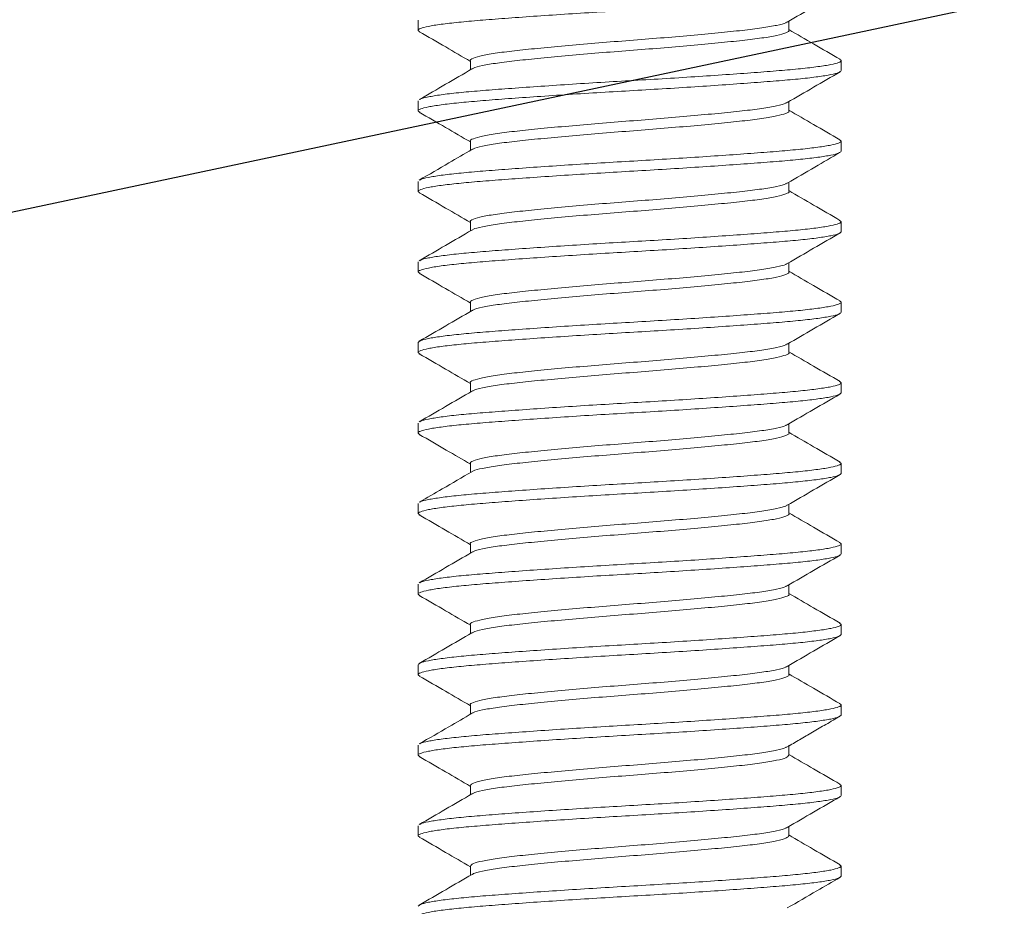
# Model space of a CAD drawing. Units: inches. Extents: x 0 to 1011, y -294 to 130.
# Drawn here: x 67 to 67, y -153 to -152 of the extents above; entities that cross this region are included whole.
import ezdxf

# ---------------------------------------------------------------- set-up
doc = ezdxf.new("R2010")
doc.units = ezdxf.units.IN
doc.header["$LTSCALE"] = 0.5
doc.header["$MEASUREMENT"] = 0
doc.layers.add('Screen', color=7, linetype='Continuous')

# ---------------------------------------------------------------- blocks, each defined once
blk = doc.blocks.new('A$C3B501653')
at = {"color": 7, "linetype": 'Continuous', "lineweight": 15}
for p, q in [((-0.082, -0.21641), (-0.082, -0.22031)), ((0.0617, -0.22031), (0.0617, -0.21673)), ((-0.0617, -0.23203), (-0.0617, -0.23561)), ((0.082, -0.23594), (0.082, -0.23203)), ((-0.082, -0.24766), (-0.082, -0.25156)), ((0.0617, -0.25156), (0.0617, -0.24798)), ((-0.0617, -0.26328), (-0.0617, -0.26686)), ((0.082, -0.26719), (0.082, -0.26328)), ((-0.082, -0.27891), (-0.082, -0.28281)), ((0.0617, -0.28281), (0.0617, -0.27923)), ((-0.0617, -0.29453), (-0.0617, -0.29811)), ((0.082, -0.29844), (0.082, -0.29453)), ((-0.082, -0.31016), (-0.082, -0.31406)), ((0.0617, -0.31406), (0.0617, -0.31048)), ((-0.0617, -0.32578), (-0.0617, -0.32936)), ((0.082, -0.32969), (0.082, -0.32578)), ((-0.082, -0.34141), (-0.082, -0.34531)), ((0.0617, -0.34531), (0.0617, -0.34173)), ((-0.0617, -0.35703), (-0.0617, -0.36061)), ((0.082, -0.36094), (0.082, -0.35703)), ((-0.082, -0.37266), (-0.082, -0.37656)), ((0.0617, -0.37656), (0.0617, -0.37298)), ((-0.0617, -0.38828), (-0.0617, -0.39186)), ((0.082, -0.39219), (0.082, -0.38828)), ((-0.082, -0.40391), (-0.082, -0.40781)), ((0.0617, -0.40781), (0.0617, -0.40423)), ((-0.0617, -0.41953), (-0.0617, -0.42311)), ((0.082, -0.42344), (0.082, -0.41953)), ((-0.082, -0.43516), (-0.082, -0.43906)), ((0.0617, -0.43906), (0.0617, -0.43548)), ((-0.0617, -0.45078), (-0.0617, -0.45436)), ((0.082, -0.45469), (0.082, -0.45078)), ((-0.082, -0.46641), (-0.082, -0.47031)), ((0.0617, -0.47031), (0.0617, -0.46673)), ((-0.0617, -0.48203), (-0.0617, -0.48561)), ((0.082, -0.48594), (0.082, -0.48203)), ((-0.082, -0.49766), (-0.082, -0.50156)), ((0.0617, -0.50156), (0.0617, -0.49766)), ((-0.0617, -0.51328), (-0.0617, -0.51686)), ((0.082, -0.51719), (0.082, -0.51328)), ((-0.082, -0.52891), (-0.082, -0.53281)), ((0.0617, -0.53281), (0.0617, -0.52923)), ((-0.0617, -0.54453), (-0.0617, -0.54811)), ((0.082, -0.54844), (0.082, -0.54453))]:
    blk.add_line(p, q, dxfattribs=at)
for points, knots in [([(-0.08133, -0.22083), (-0.08163, -0.22065), (-0.08237, -0.22023), (-0.08129, -0.21956), (-0.07834, -0.21876), (-0.07334, -0.21795), (-0.06656, -0.21716), (-0.05822, -0.21641), (-0.04846, -0.21566), (-0.03743, -0.21486), (-0.02539, -0.21405), (-0.0128, -0.21325), (0, -0.2125), (0.0128, -0.21175), (0.02539, -0.21095), (0.03743, -0.21014), (0.04846, -0.20934), (0.05822, -0.20859), (0.06656, -0.20784), (0.07335, -0.20705), (0.07831, -0.20624), (0.08142, -0.20544), (0.08181, -0.20494), (0.082, -0.20469)], [0, 0, 0, 0, 0.0326074, 0.0803728, 0.1290422, 0.1780207, 0.2266901, 0.2744555, 0.322221, 0.3708904, 0.4198688, 0.4685382, 0.5163037, 0.5640691, 0.6127385, 0.661717, 0.7103864, 0.7581518, 0.8059173, 0.8545867, 0.9035651, 0.9522346, 1, 1, 1, 1]), ([(0.06113, -0.21707), (0.06453, -0.21508), (0.07134, -0.21112), (0.07816, -0.20716), (0.08157, -0.20518)], [0, 0, 0, 0, 0.4996353, 1, 1, 1, 1]), ([(-0.0617, -0.23203), (-0.0617, -0.23203), (-0.06209, -0.23171), (-0.06073, -0.23109), (-0.05743, -0.23008), (-0.0516, -0.22907), (-0.04391, -0.22812), (-0.03453, -0.22718), (-0.02377, -0.22617), (-0.01208, -0.22516), (0, -0.22422), (0.01208, -0.22327), (0.02377, -0.22227), (0.03454, -0.22126), (0.0439, -0.22031), (0.05164, -0.21937), (0.05727, -0.21836), (0.06039, -0.21758), (0.06079, -0.21716), (0.06089, -0.21707)], [0, 0, 0, 0, 0.000044, 0.064733, 0.130706, 0.196678, 0.261367, 0.326056, 0.392029, 0.458001, 0.52269, 0.587379, 0.653352, 0.719324, 0.784013, 0.848702, 0.914675, 0.980648, 1, 1, 1, 1]), ([(-0.08154, -0.22082), (-0.07813, -0.2228), (-0.07152, -0.22664), (-0.06491, -0.23049), (-0.0617, -0.23236)], [0, 0, 0, 0, 0.515249, 1, 1, 1, 1]), ([(-0.0609, -0.23528), (-0.0608, -0.23518), (-0.06039, -0.23477), (-0.05727, -0.23398), (-0.05164, -0.23298), (-0.0439, -0.23203), (-0.03454, -0.23109), (-0.02377, -0.23008), (-0.01208, -0.22907), (0, -0.22812), (0.01208, -0.22718), (0.02377, -0.22617), (0.03453, -0.22516), (0.04391, -0.22422), (0.0516, -0.22327), (0.05743, -0.22227), (0.06073, -0.22125), (0.06209, -0.22063), (0.0617, -0.22031), (0.0617, -0.22031)], [0, 0, 0, 0, 0.019924, 0.085861, 0.151798, 0.216452, 0.281105, 0.347042, 0.412979, 0.477633, 0.542286, 0.608223, 0.67416, 0.738813, 0.803467, 0.869404, 0.935341, 0.999994, 1, 1, 1, 1]), ([(0.08158, -0.23154), (0.07816, -0.22956), (0.07154, -0.22571), (0.06491, -0.22186), (0.0617, -0.21999)], [0, 0, 0, 0, 0.5149959, 1, 1, 1, 1]), ([(-0.08136, -0.24717), (-0.08127, -0.24708), (-0.08092, -0.24674), (-0.07824, -0.24611), (-0.07337, -0.2453), (-0.06656, -0.2445), (-0.05822, -0.24375), (-0.04846, -0.243), (-0.03743, -0.2422), (-0.02539, -0.24139), (-0.0128, -0.24059), (0, -0.23984), (0.0128, -0.23909), (0.02539, -0.2383), (0.03743, -0.23749), (0.04846, -0.23669), (0.05822, -0.23594), (0.06656, -0.23519), (0.07334, -0.23439), (0.07834, -0.23358), (0.08129, -0.23278), (0.08237, -0.23212), (0.08164, -0.2317), (0.08135, -0.23154)], [0, 0, 0, 0, 0.017271, 0.067562, 0.118172, 0.168463, 0.217819, 0.267176, 0.317467, 0.368077, 0.418368, 0.467724, 0.517081, 0.567372, 0.617982, 0.668273, 0.717629, 0.766986, 0.817277, 0.867887, 0.918178, 0.967535, 1, 1, 1, 1]), ([(-0.08135, -0.25206), (-0.08164, -0.25189), (-0.08237, -0.25148), (-0.08129, -0.25081), (-0.07834, -0.25001), (-0.07334, -0.2492), (-0.06656, -0.24841), (-0.05822, -0.24766), (-0.04846, -0.24691), (-0.03743, -0.24611), (-0.02539, -0.2453), (-0.0128, -0.2445), (0, -0.24375), (0.0128, -0.243), (0.02539, -0.2422), (0.03743, -0.24139), (0.04846, -0.24059), (0.05822, -0.23984), (0.06656, -0.23909), (0.07335, -0.2383), (0.07831, -0.23749), (0.08142, -0.23669), (0.08181, -0.23619), (0.082, -0.23594)], [0, 0, 0, 0, 0.031729, 0.079538, 0.128251, 0.177274, 0.225988, 0.273797, 0.321605, 0.370319, 0.419342, 0.468056, 0.515864, 0.563673, 0.612387, 0.66141, 0.710123, 0.757932, 0.805741, 0.854455, 0.903478, 0.952191, 1, 1, 1, 1]), ([(-0.06114, -0.23529), (-0.06455, -0.23727), (-0.07136, -0.24124), (-0.07818, -0.24519), (-0.08159, -0.24717)], [0, 0, 0, 0, 0.499632, 1, 1, 1, 1]), ([(0.06114, -0.24831), (0.06454, -0.24633), (0.07136, -0.24236), (0.07817, -0.2384), (0.08158, -0.23642)], [0, 0, 0, 0, 0.499629, 1, 1, 1, 1]), ([(-0.0617, -0.26328), (-0.0617, -0.26328), (-0.06209, -0.26297), (-0.06073, -0.26234), (-0.05743, -0.26133), (-0.0516, -0.26032), (-0.04391, -0.25938), (-0.03453, -0.25843), (-0.02377, -0.25742), (-0.01208, -0.25641), (0, -0.25547), (0.01208, -0.25452), (0.02377, -0.25352), (0.03454, -0.25251), (0.0439, -0.25156), (0.05164, -0.25062), (0.05727, -0.24961), (0.06039, -0.24883), (0.0608, -0.24841), (0.0609, -0.24831)], [0, 0, 0, 0, 0.000116, 0.064769, 0.130705, 0.196641, 0.261294, 0.325946, 0.391882, 0.457818, 0.522471, 0.587124, 0.65306, 0.718996, 0.783649, 0.848301, 0.914237, 0.980174, 1, 1, 1, 1]), ([(-0.06089, -0.26653), (-0.0608, -0.26643), (-0.06039, -0.26602), (-0.05727, -0.26523), (-0.05164, -0.26423), (-0.0439, -0.26328), (-0.03454, -0.26234), (-0.02377, -0.26133), (-0.01208, -0.26032), (0, -0.25938), (0.01208, -0.25843), (0.02377, -0.25742), (0.03453, -0.25641), (0.04391, -0.25547), (0.0516, -0.25452), (0.05743, -0.25352), (0.06073, -0.25251), (0.06209, -0.25188), (0.0617, -0.25156), (0.0617, -0.25156)], [0, 0, 0, 0, 0.01961, 0.085562, 0.151514, 0.216182, 0.280851, 0.346803, 0.412755, 0.477423, 0.542091, 0.608043, 0.673995, 0.738664, 0.803332, 0.869284, 0.935236, 0.999904, 1, 1, 1, 1]), ([(0.08154, -0.26277), (0.07813, -0.26079), (0.07152, -0.25695), (0.06491, -0.2531), (0.0617, -0.25124)], [0, 0, 0, 0, 0.515077, 1, 1, 1, 1]), ([(-0.08157, -0.25206), (-0.07816, -0.25404), (-0.07153, -0.25788), (-0.06491, -0.26174), (-0.0617, -0.26361)], [0, 0, 0, 0, 0.515114, 1, 1, 1, 1]), ([(-0.08135, -0.27841), (-0.08126, -0.27833), (-0.08092, -0.27799), (-0.07824, -0.27736), (-0.07337, -0.27655), (-0.06656, -0.27575), (-0.05822, -0.275), (-0.04846, -0.27425), (-0.03743, -0.27345), (-0.02539, -0.27264), (-0.0128, -0.27184), (0, -0.27109), (0.0128, -0.27034), (0.02539, -0.26955), (0.03743, -0.26874), (0.04846, -0.26794), (0.05822, -0.26719), (0.06656, -0.26644), (0.07334, -0.26564), (0.07834, -0.26483), (0.08129, -0.26403), (0.08237, -0.26336), (0.08163, -0.26294), (0.08133, -0.26277)], [0, 0, 0, 0, 0.016886, 0.067134, 0.117701, 0.167949, 0.217264, 0.266578, 0.316826, 0.367393, 0.417641, 0.466956, 0.516271, 0.566518, 0.617085, 0.667333, 0.716648, 0.765963, 0.816211, 0.866778, 0.917025, 0.96634, 1, 1, 1, 1]), ([(-0.08135, -0.28331), (-0.08164, -0.28315), (-0.08237, -0.28273), (-0.08129, -0.28206), (-0.07834, -0.28126), (-0.07334, -0.28045), (-0.06656, -0.27966), (-0.05822, -0.27891), (-0.04846, -0.27816), (-0.03743, -0.27736), (-0.02539, -0.27655), (-0.0128, -0.27575), (0, -0.275), (0.0128, -0.27425), (0.02539, -0.27345), (0.03743, -0.27264), (0.04846, -0.27184), (0.05822, -0.27109), (0.06656, -0.27034), (0.07335, -0.26955), (0.07831, -0.26874), (0.08142, -0.26794), (0.08181, -0.26744), (0.082, -0.26719)], [0, 0, 0, 0, 0.031758, 0.079565, 0.128277, 0.177299, 0.226011, 0.273818, 0.321626, 0.370338, 0.419359, 0.468071, 0.515879, 0.563686, 0.612398, 0.66142, 0.710132, 0.757939, 0.805747, 0.854459, 0.90348, 0.952193, 1, 1, 1, 1]), ([(-0.06114, -0.26653), (-0.06412, -0.26827), (-0.07093, -0.27223), (-0.07774, -0.27619), (-0.08158, -0.27842)], [0, 0, 0, 0, 0.437632, 1, 1, 1, 1]), ([(0.06113, -0.27957), (0.0647, -0.27749), (0.07151, -0.27352), (0.07833, -0.26956), (0.08157, -0.26768)], [0, 0, 0, 0, 0.523887, 1, 1, 1, 1]), ([(-0.0617, -0.29453), (-0.0617, -0.29453), (-0.06209, -0.29422), (-0.06073, -0.29359), (-0.05743, -0.29258), (-0.0516, -0.29157), (-0.04391, -0.29063), (-0.03453, -0.28968), (-0.02377, -0.28867), (-0.01208, -0.28766), (0, -0.28672), (0.01208, -0.28577), (0.02377, -0.28477), (0.03454, -0.28376), (0.0439, -0.28281), (0.05164, -0.28187), (0.05727, -0.28086), (0.06039, -0.28008), (0.0608, -0.27966), (0.06089, -0.27957)], [0, 0, 0, 0, 0.000173, 0.064851, 0.130813, 0.196774, 0.261452, 0.32613, 0.392092, 0.458054, 0.522732, 0.58741, 0.653372, 0.719334, 0.784012, 0.84869, 0.914652, 0.980614, 1, 1, 1, 1]), ([(0.08157, -0.29404), (0.07815, -0.29206), (0.07153, -0.28821), (0.06491, -0.28436), (0.0617, -0.28249)], [0, 0, 0, 0, 0.515008, 1, 1, 1, 1]), ([(-0.08157, -0.28331), (-0.07816, -0.28529), (-0.07153, -0.28913), (-0.06492, -0.29299), (-0.0617, -0.29486)], [0, 0, 0, 0, 0.514547, 1, 1, 1, 1]), ([(-0.06089, -0.29777), (-0.0608, -0.29768), (-0.06039, -0.29726), (-0.05727, -0.29648), (-0.05164, -0.29548), (-0.0439, -0.29453), (-0.03454, -0.29359), (-0.02377, -0.29258), (-0.01208, -0.29157), (0, -0.29063), (0.01208, -0.28968), (0.02377, -0.28867), (0.03453, -0.28766), (0.04391, -0.28672), (0.0516, -0.28577), (0.05743, -0.28477), (0.06073, -0.28375), (0.06209, -0.28313), (0.0617, -0.28281), (0.0617, -0.28281)], [0, 0, 0, 0, 0.019427, 0.085387, 0.151347, 0.216023, 0.280699, 0.346659, 0.412618, 0.477294, 0.54197, 0.60793, 0.67389, 0.738566, 0.803242, 0.869201, 0.935161, 0.999837, 1, 1, 1, 1]), ([(-0.06113, -0.29778), (-0.06454, -0.29976), (-0.07135, -0.30373), (-0.07817, -0.30769), (-0.08158, -0.30967)], [0, 0, 0, 0, 0.499607, 1, 1, 1, 1]), ([(-0.08136, -0.30967), (-0.08127, -0.30958), (-0.08092, -0.30924), (-0.07824, -0.30861), (-0.07337, -0.3078), (-0.06656, -0.307), (-0.05822, -0.30625), (-0.04846, -0.3055), (-0.03743, -0.3047), (-0.02539, -0.30389), (-0.0128, -0.30309), (0, -0.30234), (0.0128, -0.30159), (0.02539, -0.3008), (0.03743, -0.29999), (0.04846, -0.29919), (0.05822, -0.29844), (0.06656, -0.29769), (0.07334, -0.29689), (0.07834, -0.29608), (0.08129, -0.29528), (0.08237, -0.29462), (0.08164, -0.2942), (0.08134, -0.29403)], [0, 0, 0, 0, 0.017154, 0.06743, 0.118026, 0.168302, 0.217645, 0.266988, 0.317264, 0.36786, 0.418136, 0.467479, 0.516821, 0.567098, 0.617693, 0.66797, 0.717313, 0.766655, 0.816932, 0.867527, 0.917804, 0.967146, 1, 1, 1, 1]), ([(-0.08135, -0.31456), (-0.08164, -0.31439), (-0.08237, -0.31398), (-0.08129, -0.31331), (-0.07834, -0.31251), (-0.07334, -0.3117), (-0.06656, -0.31091), (-0.05822, -0.31016), (-0.04846, -0.30941), (-0.03743, -0.30861), (-0.02539, -0.3078), (-0.0128, -0.307), (0, -0.30625), (0.0128, -0.3055), (0.02539, -0.3047), (0.03743, -0.30389), (0.04846, -0.30309), (0.05822, -0.30234), (0.06656, -0.30159), (0.07335, -0.3008), (0.07831, -0.29999), (0.08142, -0.29919), (0.08181, -0.29869), (0.082, -0.29844)], [0, 0, 0, 0, 0.031524, 0.0793429, 0.1280668, 0.1771001, 0.225824, 0.273643, 0.3214619, 0.3701858, 0.4192191, 0.467943, 0.515762, 0.5635809, 0.6123048, 0.6613381, 0.7100621, 0.757881, 0.8056999, 0.8544238, 0.9034571, 0.9521811, 1, 1, 1, 1]), ([(0.06112, -0.31082), (0.06453, -0.30884), (0.07135, -0.30487), (0.07817, -0.30091), (0.08158, -0.29893)], [0, 0, 0, 0, 0.499605, 1, 1, 1, 1]), ([(-0.0617, -0.32578), (-0.0617, -0.32578), (-0.06209, -0.32547), (-0.06073, -0.32484), (-0.05743, -0.32383), (-0.0516, -0.32282), (-0.04391, -0.32187), (-0.03453, -0.32093), (-0.02377, -0.31992), (-0.01208, -0.31891), (0, -0.31797), (0.01208, -0.31702), (0.02377, -0.31602), (0.03454, -0.31501), (0.0439, -0.31406), (0.05164, -0.31312), (0.05727, -0.31211), (0.06038, -0.31133), (0.06079, -0.31092), (0.06089, -0.31082)], [0, 0, 0, 0, 0.000209, 0.064896, 0.130868, 0.19684, 0.261527, 0.326215, 0.392187, 0.458158, 0.522846, 0.587534, 0.653505, 0.719477, 0.784165, 0.848852, 0.914824, 0.980796, 1, 1, 1, 1]), ([(-0.08157, -0.31455), (-0.07816, -0.31653), (-0.07154, -0.32038), (-0.06492, -0.32424), (-0.0617, -0.32611)], [0, 0, 0, 0, 0.514688, 1, 1, 1, 1]), ([(-0.06087, -0.32901), (-0.06078, -0.32892), (-0.06038, -0.32851), (-0.05727, -0.32773), (-0.05164, -0.32673), (-0.0439, -0.32578), (-0.03454, -0.32484), (-0.02377, -0.32383), (-0.01208, -0.32282), (0, -0.32187), (0.01208, -0.32093), (0.02377, -0.31992), (0.03453, -0.31891), (0.04391, -0.31797), (0.0516, -0.31702), (0.05743, -0.31602), (0.06073, -0.31501), (0.06209, -0.31438), (0.0617, -0.31406), (0.0617, -0.31406)], [0, 0, 0, 0, 0.018605, 0.084618, 0.15063, 0.215357, 0.280085, 0.346097, 0.412109, 0.476837, 0.541564, 0.607576, 0.673588, 0.738316, 0.803043, 0.869055, 0.935068, 0.999795, 1, 1, 1, 1]), ([(0.08158, -0.32529), (0.07817, -0.32331), (0.07154, -0.31947), (0.06492, -0.31561), (0.0617, -0.31374)], [0, 0, 0, 0, 0.514439, 1, 1, 1, 1]), ([(-0.082, -0.34141), (-0.08181, -0.34116), (-0.08142, -0.34066), (-0.07831, -0.33986), (-0.07335, -0.33905), (-0.06656, -0.33825), (-0.05822, -0.3375), (-0.04846, -0.33675), (-0.03743, -0.33595), (-0.02539, -0.33514), (-0.0128, -0.33434), (0, -0.33359), (0.0128, -0.33284), (0.02539, -0.33205), (0.03743, -0.33124), (0.04846, -0.33044), (0.05822, -0.32969), (0.06656, -0.32894), (0.07334, -0.32814), (0.07834, -0.32733), (0.08129, -0.32653), (0.08237, -0.32587), (0.08164, -0.32545), (0.08135, -0.32529)], [0, 0, 0, 0, 0.047824, 0.096552, 0.145591, 0.194319, 0.242143, 0.289967, 0.338696, 0.387734, 0.436462, 0.484286, 0.53211, 0.580839, 0.629877, 0.678606, 0.726429, 0.774253, 0.822982, 0.87202, 0.920749, 0.968572, 1, 1, 1, 1]), ([(-0.08136, -0.3458), (-0.08165, -0.34564), (-0.08237, -0.34522), (-0.08128, -0.34456), (-0.07834, -0.34376), (-0.07334, -0.34295), (-0.06656, -0.34216), (-0.05822, -0.34141), (-0.04846, -0.34066), (-0.03743, -0.33986), (-0.02539, -0.33905), (-0.0128, -0.33825), (0, -0.3375), (0.0128, -0.33675), (0.02539, -0.33595), (0.03743, -0.33514), (0.04846, -0.33434), (0.05822, -0.33359), (0.06656, -0.33284), (0.07335, -0.33205), (0.07831, -0.33124), (0.08142, -0.33044), (0.08181, -0.32994), (0.082, -0.32969)], [0, 0, 0, 0, 0.031117, 0.078956, 0.1277, 0.176754, 0.225498, 0.273337, 0.321176, 0.369921, 0.418975, 0.467719, 0.515558, 0.563397, 0.612142, 0.661196, 0.70994, 0.757779, 0.805618, 0.854363, 0.903417, 0.952161, 1, 1, 1, 1]), ([(-0.06111, -0.32902), (-0.06451, -0.331), (-0.07132, -0.33496), (-0.07813, -0.33892), (-0.08154, -0.3409)], [0, 0, 0, 0, 0.499658, 1, 1, 1, 1]), ([(0.06112, -0.34207), (0.06452, -0.34009), (0.07132, -0.33613), (0.07813, -0.33217), (0.08154, -0.3302)], [0, 0, 0, 0, 0.499667, 1, 1, 1, 1]), ([(-0.0617, -0.35703), (-0.0617, -0.35703), (-0.06209, -0.35672), (-0.06073, -0.35609), (-0.05743, -0.35508), (-0.0516, -0.35407), (-0.04391, -0.35312), (-0.03453, -0.35218), (-0.02377, -0.35117), (-0.01208, -0.35016), (0, -0.34922), (0.01208, -0.34827), (0.02377, -0.34727), (0.03454, -0.34626), (0.0439, -0.34531), (0.05164, -0.34437), (0.05727, -0.34336), (0.06038, -0.34258), (0.06079, -0.34217), (0.06088, -0.34208)], [0, 0, 0, 0, 0.00022, 0.064933, 0.13093, 0.196928, 0.261641, 0.326354, 0.392351, 0.458348, 0.523061, 0.587774, 0.653772, 0.719769, 0.784482, 0.849195, 0.915192, 0.98119, 1, 1, 1, 1]), ([(-0.08159, -0.3458), (-0.07817, -0.34778), (-0.07154, -0.35163), (-0.06492, -0.35548), (-0.0617, -0.35736)], [0, 0, 0, 0, 0.514595, 1, 1, 1, 1]), ([(-0.06088, -0.36027), (-0.06079, -0.36018), (-0.06038, -0.35976), (-0.05727, -0.35898), (-0.05164, -0.35798), (-0.0439, -0.35703), (-0.03454, -0.35609), (-0.02377, -0.35508), (-0.01208, -0.35407), (0, -0.35312), (0.01208, -0.35218), (0.02377, -0.35117), (0.03453, -0.35016), (0.04391, -0.34922), (0.0516, -0.34827), (0.05743, -0.34727), (0.06073, -0.34626), (0.06209, -0.34563), (0.0617, -0.34531), (0.0617, -0.34531)], [0, 0, 0, 0, 0.018957, 0.084945, 0.150932, 0.215635, 0.280339, 0.346326, 0.412314, 0.477017, 0.54172, 0.607708, 0.673695, 0.738398, 0.803102, 0.869089, 0.935077, 0.99978, 1, 1, 1, 1]), ([(0.08158, -0.35654), (0.07817, -0.35456), (0.07154, -0.35072), (0.06492, -0.34686), (0.0617, -0.34499)], [0, 0, 0, 0, 0.514606, 1, 1, 1, 1]), ([(-0.08135, -0.37216), (-0.08126, -0.37207), (-0.08091, -0.37174), (-0.07824, -0.37111), (-0.07337, -0.3703), (-0.06656, -0.3695), (-0.05822, -0.36875), (-0.04846, -0.368), (-0.03743, -0.3672), (-0.02539, -0.36639), (-0.0128, -0.36559), (0, -0.36484), (0.0128, -0.36409), (0.02539, -0.3633), (0.03743, -0.36249), (0.04846, -0.36169), (0.05822, -0.36094), (0.06656, -0.36019), (0.07334, -0.35939), (0.07834, -0.35858), (0.08129, -0.35778), (0.08237, -0.35712), (0.08164, -0.3567), (0.08135, -0.35654)], [0, 0, 0, 0, 0.016683, 0.067005, 0.117646, 0.167969, 0.217356, 0.266744, 0.317066, 0.367707, 0.41803, 0.467417, 0.516805, 0.567127, 0.617768, 0.668091, 0.717478, 0.766866, 0.817188, 0.867829, 0.918152, 0.967539, 1, 1, 1, 1]), ([(-0.08135, -0.37706), (-0.08164, -0.37689), (-0.08237, -0.37648), (-0.08129, -0.37581), (-0.07834, -0.37501), (-0.07334, -0.3742), (-0.06656, -0.37341), (-0.05822, -0.37266), (-0.04846, -0.37191), (-0.03743, -0.37111), (-0.02539, -0.3703), (-0.0128, -0.3695), (0, -0.36875), (0.0128, -0.368), (0.02539, -0.3672), (0.03743, -0.36639), (0.04846, -0.36559), (0.05822, -0.36484), (0.06656, -0.36409), (0.07335, -0.3633), (0.07831, -0.36249), (0.08142, -0.36169), (0.08181, -0.36119), (0.082, -0.36094)], [0, 0, 0, 0, 0.0316387, 0.0794519, 0.1281701, 0.1771976, 0.2259157, 0.273729, 0.3215423, 0.3702604, 0.4192879, 0.4680061, 0.5158193, 0.5636326, 0.6123508, 0.6613782, 0.7100964, 0.7579097, 0.8057229, 0.8544411, 0.9034686, 0.9521867, 1, 1, 1, 1]), ([(-0.06112, -0.36027), (-0.06452, -0.36225), (-0.07134, -0.36622), (-0.07816, -0.37018), (-0.08157, -0.37216)], [0, 0, 0, 0, 0.499609, 1, 1, 1, 1]), ([(0.06112, -0.37332), (0.06452, -0.37134), (0.07134, -0.36737), (0.07815, -0.36341), (0.08157, -0.36143)], [0, 0, 0, 0, 0.499625, 1, 1, 1, 1]), ([(-0.0617, -0.38828), (-0.0617, -0.38828), (-0.06209, -0.38797), (-0.06073, -0.38734), (-0.05743, -0.38633), (-0.0516, -0.38532), (-0.04391, -0.38437), (-0.03453, -0.38343), (-0.02377, -0.38242), (-0.01208, -0.38141), (0, -0.38047), (0.01208, -0.37952), (0.02377, -0.37852), (0.03454, -0.37751), (0.0439, -0.37656), (0.05164, -0.37562), (0.05727, -0.37461), (0.06038, -0.37383), (0.06079, -0.37342), (0.06088, -0.37333)], [0, 0, 0, 0, 0.000205, 0.064903, 0.130886, 0.196868, 0.261566, 0.326264, 0.392247, 0.458229, 0.522927, 0.587625, 0.653608, 0.71959, 0.784288, 0.848986, 0.914969, 0.980951, 1, 1, 1, 1]), ([(-0.08157, -0.37706), (-0.07807, -0.37909), (-0.07144, -0.38293), (-0.06483, -0.38679), (-0.0617, -0.38861)], [0, 0, 0, 0, 0.527811, 1, 1, 1, 1]), ([(-0.06089, -0.39153), (-0.0608, -0.39143), (-0.06039, -0.39102), (-0.05727, -0.39023), (-0.05164, -0.38923), (-0.0439, -0.38828), (-0.03454, -0.38734), (-0.02377, -0.38633), (-0.01208, -0.38532), (0, -0.38437), (0.01208, -0.38343), (0.02377, -0.38242), (0.03453, -0.38141), (0.04391, -0.38047), (0.0516, -0.37952), (0.05743, -0.37852), (0.06073, -0.37751), (0.06209, -0.37688), (0.0617, -0.37656), (0.0617, -0.37656)], [0, 0, 0, 0, 0.019559, 0.085507, 0.151454, 0.216119, 0.280783, 0.346731, 0.412679, 0.477343, 0.542007, 0.607955, 0.673903, 0.738567, 0.803231, 0.869179, 0.935127, 0.999791, 1, 1, 1, 1]), ([(0.08159, -0.3878), (0.07818, -0.38582), (0.07155, -0.38197), (0.06492, -0.37811), (0.0617, -0.37624)], [0, 0, 0, 0, 0.514574, 1, 1, 1, 1]), ([(-0.08134, -0.4034), (-0.08125, -0.40332), (-0.08091, -0.40298), (-0.07824, -0.40236), (-0.07337, -0.40155), (-0.06656, -0.40075), (-0.05822, -0.4), (-0.04846, -0.39925), (-0.03743, -0.39845), (-0.02539, -0.39764), (-0.0128, -0.39684), (0, -0.39609), (0.0128, -0.39534), (0.02539, -0.39455), (0.03743, -0.39374), (0.04846, -0.39294), (0.05822, -0.39219), (0.06656, -0.39144), (0.07334, -0.39064), (0.07834, -0.38983), (0.08128, -0.38903), (0.08237, -0.38837), (0.08165, -0.38796), (0.08136, -0.38779)], [0, 0, 0, 0, 0.01622, 0.066587, 0.117273, 0.167639, 0.21707, 0.266501, 0.316867, 0.367554, 0.41792, 0.467351, 0.516782, 0.567148, 0.617834, 0.668201, 0.717632, 0.767063, 0.817429, 0.868115, 0.918482, 0.967912, 1, 1, 1, 1]), ([(-0.08135, -0.40831), (-0.08164, -0.40814), (-0.08237, -0.40773), (-0.08129, -0.40706), (-0.07834, -0.40626), (-0.07334, -0.40545), (-0.06656, -0.40466), (-0.05822, -0.40391), (-0.04846, -0.40316), (-0.03743, -0.40236), (-0.02539, -0.40155), (-0.0128, -0.40075), (0, -0.4), (0.0128, -0.39925), (0.02539, -0.39845), (0.03743, -0.39764), (0.04846, -0.39684), (0.05822, -0.39609), (0.06656, -0.39534), (0.07335, -0.39455), (0.07831, -0.39374), (0.08142, -0.39294), (0.08181, -0.39244), (0.082, -0.39219)], [0, 0, 0, 0, 0.031536, 0.0793544, 0.1280777, 0.1771104, 0.2258337, 0.273652, 0.3214704, 0.3701937, 0.4192264, 0.4679497, 0.515768, 0.5635864, 0.6123097, 0.6613424, 0.7100657, 0.757884, 0.8057024, 0.8544257, 0.9034583, 0.9521817, 1, 1, 1, 1]), ([(-0.06113, -0.39153), (-0.06496, -0.39376), (-0.07177, -0.39772), (-0.07858, -0.40168), (-0.08156, -0.40341)], [0, 0, 0, 0, 0.562571, 1, 1, 1, 1]), ([(0.06114, -0.40456), (0.06454, -0.40258), (0.07135, -0.39861), (0.07817, -0.39466), (0.08158, -0.39268)], [0, 0, 0, 0, 0.499651, 1, 1, 1, 1]), ([(-0.0617, -0.41953), (-0.0617, -0.41953), (-0.06209, -0.41922), (-0.06073, -0.41859), (-0.05743, -0.41758), (-0.0516, -0.41657), (-0.04391, -0.41563), (-0.03453, -0.41468), (-0.02377, -0.41367), (-0.01208, -0.41266), (0, -0.41172), (0.01208, -0.41077), (0.02377, -0.40977), (0.03454, -0.40876), (0.0439, -0.40781), (0.05164, -0.40687), (0.05727, -0.40586), (0.06039, -0.40508), (0.0608, -0.40466), (0.0609, -0.40456)], [0, 0, 0, 0, 0.000163, 0.064811, 0.130742, 0.196674, 0.261321, 0.325969, 0.391901, 0.457832, 0.52248, 0.587128, 0.653059, 0.71899, 0.783638, 0.848286, 0.914217, 0.980148, 1, 1, 1, 1]), ([(-0.08157, -0.4083), (-0.07816, -0.41028), (-0.07154, -0.41413), (-0.06491, -0.41799), (-0.0617, -0.41986)], [0, 0, 0, 0, 0.515038, 1, 1, 1, 1]), ([(-0.06089, -0.42277), (-0.06079, -0.42268), (-0.06039, -0.42226), (-0.05727, -0.42148), (-0.05164, -0.42048), (-0.0439, -0.41953), (-0.03454, -0.41859), (-0.02377, -0.41758), (-0.01208, -0.41657), (0, -0.41563), (0.01208, -0.41468), (0.02377, -0.41367), (0.03453, -0.41266), (0.04391, -0.41172), (0.0516, -0.41077), (0.05743, -0.40977), (0.06073, -0.40876), (0.06209, -0.40813), (0.0617, -0.40781), (0.0617, -0.40781)], [0, 0, 0, 0, 0.0193348, 0.0853001, 0.1512654, 0.2159468, 0.2806282, 0.3465935, 0.4125588, 0.4772402, 0.5419215, 0.6078869, 0.6738522, 0.7385336, 0.803215, 0.8691803, 0.9351457, 0.999827, 1, 1, 1, 1]), ([(0.08157, -0.41904), (0.07816, -0.41706), (0.07153, -0.41321), (0.06491, -0.40936), (0.0617, -0.40749)], [0, 0, 0, 0, 0.515019, 1, 1, 1, 1]), ([(-0.08135, -0.43466), (-0.08126, -0.43457), (-0.08091, -0.43424), (-0.07824, -0.43361), (-0.07337, -0.4328), (-0.06656, -0.432), (-0.05822, -0.43125), (-0.04846, -0.4305), (-0.03743, -0.4297), (-0.02539, -0.42889), (-0.0128, -0.42809), (0, -0.42734), (0.0128, -0.42659), (0.02539, -0.4258), (0.03743, -0.42499), (0.04846, -0.42419), (0.05822, -0.42344), (0.06656, -0.42269), (0.07334, -0.42189), (0.07834, -0.42108), (0.08129, -0.42028), (0.08237, -0.41962), (0.08164, -0.4192), (0.08135, -0.41903)], [0, 0, 0, 0, 0.016666, 0.066974, 0.117601, 0.167909, 0.217283, 0.266657, 0.316965, 0.367592, 0.4179, 0.467274, 0.516647, 0.566955, 0.617583, 0.667891, 0.717265, 0.766638, 0.816946, 0.867574, 0.917882, 0.967256, 1, 1, 1, 1]), ([(-0.08133, -0.43957), (-0.08163, -0.4394), (-0.08237, -0.43898), (-0.08129, -0.43831), (-0.07834, -0.43751), (-0.07334, -0.4367), (-0.06656, -0.43591), (-0.05822, -0.43516), (-0.04846, -0.43441), (-0.03743, -0.43361), (-0.02539, -0.4328), (-0.0128, -0.432), (0, -0.43125), (0.0128, -0.4305), (0.02539, -0.4297), (0.03743, -0.42889), (0.04846, -0.42809), (0.05822, -0.42734), (0.06656, -0.42659), (0.07335, -0.4258), (0.07831, -0.42499), (0.08142, -0.42419), (0.08181, -0.42369), (0.082, -0.42344)], [0, 0, 0, 0, 0.032447, 0.08022, 0.128898, 0.177884, 0.226562, 0.274335, 0.322109, 0.370786, 0.419773, 0.46845, 0.516224, 0.563997, 0.612674, 0.661661, 0.710338, 0.758112, 0.805885, 0.854563, 0.903549, 0.952227, 1, 1, 1, 1]), ([(-0.06113, -0.42278), (-0.06453, -0.42476), (-0.07134, -0.42873), (-0.07816, -0.43268), (-0.08157, -0.43466)], [0, 0, 0, 0, 0.499635, 1, 1, 1, 1]), ([(0.06114, -0.43581), (0.06454, -0.43383), (0.07135, -0.42986), (0.07817, -0.42591), (0.08158, -0.42393)], [0, 0, 0, 0, 0.499639, 1, 1, 1, 1]), ([(-0.0617, -0.45078), (-0.0617, -0.45078), (-0.06209, -0.45047), (-0.06073, -0.44984), (-0.05743, -0.44883), (-0.0516, -0.44782), (-0.04391, -0.44687), (-0.03453, -0.44593), (-0.02377, -0.44492), (-0.01208, -0.44391), (0, -0.44297), (0.01208, -0.44202), (0.02377, -0.44102), (0.03454, -0.44001), (0.0439, -0.43906), (0.05164, -0.43812), (0.05727, -0.43711), (0.06039, -0.43633), (0.0608, -0.43591), (0.06089, -0.43581)], [0, 0, 0, 0, 0.000096, 0.064756, 0.1307, 0.196644, 0.261304, 0.325964, 0.391907, 0.457851, 0.522511, 0.587171, 0.653115, 0.719059, 0.783719, 0.848379, 0.914323, 0.980266, 1, 1, 1, 1]), ([(0.08158, -0.45029), (0.07816, -0.44831), (0.07154, -0.44446), (0.06491, -0.44061), (0.0617, -0.43874)], [0, 0, 0, 0, 0.514982, 1, 1, 1, 1]), ([(-0.08155, -0.43957), (-0.07814, -0.44155), (-0.07152, -0.44539), (-0.06491, -0.44924), (-0.0617, -0.45111)], [0, 0, 0, 0, 0.514915, 1, 1, 1, 1]), ([(-0.0609, -0.45403), (-0.0608, -0.45393), (-0.06039, -0.45352), (-0.05727, -0.45273), (-0.05164, -0.45173), (-0.0439, -0.45078), (-0.03454, -0.44984), (-0.02377, -0.44883), (-0.01208, -0.44782), (0, -0.44687), (0.01208, -0.44593), (0.02377, -0.44492), (0.03453, -0.44391), (0.04391, -0.44297), (0.0516, -0.44202), (0.05743, -0.44102), (0.06073, -0.44), (0.06209, -0.43938), (0.0617, -0.43906), (0.0617, -0.43906)], [0, 0, 0, 0, 0.019929, 0.085858, 0.151788, 0.216433, 0.281079, 0.347008, 0.412938, 0.477584, 0.542229, 0.608159, 0.674088, 0.738734, 0.803379, 0.869309, 0.935238, 0.999884, 1, 1, 1, 1]), ([(-0.082, -0.46641), (-0.08181, -0.46616), (-0.08142, -0.46566), (-0.07831, -0.46486), (-0.07335, -0.46405), (-0.06656, -0.46325), (-0.05822, -0.4625), (-0.04846, -0.46175), (-0.03743, -0.46095), (-0.02539, -0.46014), (-0.0128, -0.45934), (0, -0.45859), (0.0128, -0.45784), (0.02539, -0.45705), (0.03743, -0.45624), (0.04846, -0.45544), (0.05822, -0.45469), (0.06656, -0.45394), (0.07334, -0.45314), (0.07834, -0.45233), (0.08129, -0.45153), (0.08237, -0.45087), (0.08164, -0.45045), (0.08135, -0.45029)], [0, 0, 0, 0, 0.047823, 0.096552, 0.145589, 0.194318, 0.242141, 0.289964, 0.338692, 0.38773, 0.436459, 0.484282, 0.532105, 0.580833, 0.629871, 0.678599, 0.726423, 0.774246, 0.822974, 0.872012, 0.92074, 0.968564, 1, 1, 1, 1]), ([(-0.06114, -0.45404), (-0.06455, -0.45602), (-0.07136, -0.45999), (-0.07817, -0.46394), (-0.08159, -0.46592)], [0, 0, 0, 0, 0.499634, 1, 1, 1, 1]), ([(-0.08135, -0.47081), (-0.08164, -0.47065), (-0.08237, -0.47023), (-0.08129, -0.46956), (-0.07834, -0.46876), (-0.07334, -0.46795), (-0.06656, -0.46716), (-0.05822, -0.46641), (-0.04846, -0.46566), (-0.03743, -0.46486), (-0.02539, -0.46405), (-0.0128, -0.46325), (0, -0.4625), (0.0128, -0.46175), (0.02539, -0.46095), (0.03743, -0.46014), (0.04846, -0.45934), (0.05822, -0.45859), (0.06656, -0.45784), (0.07335, -0.45705), (0.07831, -0.45624), (0.08142, -0.45544), (0.08181, -0.45494), (0.082, -0.45469)], [0, 0, 0, 0, 0.031755, 0.079562, 0.128275, 0.177296, 0.226008, 0.273816, 0.321624, 0.370336, 0.419357, 0.46807, 0.515877, 0.563685, 0.612397, 0.661419, 0.710131, 0.757939, 0.805746, 0.854459, 0.90348, 0.952192, 1, 1, 1, 1]), ([(0.06113, -0.46706), (0.06454, -0.46508), (0.07135, -0.46111), (0.07817, -0.45715), (0.08158, -0.45517)], [0, 0, 0, 0, 0.499611, 1, 1, 1, 1]), ([(-0.0617, -0.48203), (-0.0617, -0.48203), (-0.06209, -0.48164), (-0.06073, -0.48112), (-0.05743, -0.48007), (-0.0516, -0.47907), (-0.04391, -0.47812), (-0.03453, -0.47718), (-0.02377, -0.47617), (-0.01208, -0.47516), (0, -0.47422), (0.01208, -0.47327), (0.02377, -0.47227), (0.03454, -0.47126), (0.0439, -0.47031), (0.05164, -0.46937), (0.05727, -0.46836), (0.06039, -0.46758), (0.0608, -0.46716), (0.06089, -0.46707)], [0, 0, 0, 0, 0.000006, 0.064685, 0.130648, 0.19661, 0.261289, 0.325968, 0.391931, 0.457894, 0.522572, 0.587251, 0.653214, 0.719177, 0.783856, 0.848534, 0.914497, 0.98046, 1, 1, 1, 1]), ([(-0.08157, -0.47081), (-0.07816, -0.47279), (-0.07153, -0.47663), (-0.06491, -0.48049), (-0.0617, -0.48236)], [0, 0, 0, 0, 0.514915, 1, 1, 1, 1]), ([(-0.06089, -0.48528), (-0.0608, -0.48518), (-0.06039, -0.48477), (-0.05727, -0.48398), (-0.05164, -0.48298), (-0.0439, -0.48203), (-0.03454, -0.48109), (-0.02377, -0.48008), (-0.01208, -0.47907), (0, -0.47813), (0.01208, -0.47718), (0.02377, -0.47617), (0.03453, -0.47516), (0.04391, -0.47422), (0.0516, -0.47327), (0.05743, -0.47227), (0.06073, -0.47125), (0.06209, -0.47063), (0.0617, -0.47031), (0.0617, -0.47031)], [0, 0, 0, 0, 0.0196653, 0.085617, 0.1515688, 0.2162368, 0.2809048, 0.3468566, 0.4128083, 0.4774763, 0.5421444, 0.6080961, 0.6740479, 0.7387159, 0.8033839, 0.8693357, 0.9352874, 0.9999555, 1, 1, 1, 1]), ([(0.08154, -0.48152), (0.07813, -0.47954), (0.07152, -0.4757), (0.06491, -0.47185), (0.0617, -0.46999)], [0, 0, 0, 0, 0.515107, 1, 1, 1, 1]), ([(-0.08135, -0.49716), (-0.08127, -0.49708), (-0.08092, -0.49674), (-0.07824, -0.49611), (-0.07337, -0.4953), (-0.06656, -0.4945), (-0.05822, -0.49375), (-0.04846, -0.493), (-0.03743, -0.4922), (-0.02539, -0.49139), (-0.0128, -0.49059), (0, -0.48984), (0.0128, -0.48909), (0.02539, -0.4883), (0.03743, -0.48749), (0.04846, -0.48669), (0.05822, -0.48594), (0.06656, -0.48519), (0.07334, -0.48439), (0.07834, -0.48358), (0.08129, -0.48278), (0.08237, -0.48211), (0.08163, -0.48169), (0.08133, -0.48152)], [0, 0, 0, 0, 0.016915, 0.06716, 0.117725, 0.16797, 0.217282, 0.266594, 0.316839, 0.367404, 0.417649, 0.466961, 0.516273, 0.566519, 0.617083, 0.667328, 0.716641, 0.765953, 0.816198, 0.866762, 0.917008, 0.96632, 1, 1, 1, 1]), ([(-0.08136, -0.50205), (-0.08164, -0.50189), (-0.08237, -0.50147), (-0.08128, -0.50081), (-0.07834, -0.50001), (-0.07334, -0.4992), (-0.06656, -0.49841), (-0.05822, -0.49766), (-0.04846, -0.49691), (-0.03743, -0.49611), (-0.02539, -0.4953), (-0.0128, -0.4945), (0, -0.49375), (0.0128, -0.493), (0.02539, -0.4922), (0.03743, -0.49139), (0.04846, -0.49059), (0.05822, -0.48984), (0.06656, -0.48909), (0.07335, -0.4883), (0.07831, -0.48749), (0.08142, -0.48669), (0.08181, -0.48619), (0.082, -0.48594)], [0, 0, 0, 0, 0.031222, 0.079056, 0.127795, 0.176844, 0.225583, 0.273417, 0.32125, 0.369989, 0.419038, 0.467777, 0.515611, 0.563445, 0.612184, 0.661233, 0.709972, 0.757806, 0.805639, 0.854378, 0.903427, 0.952166, 1, 1, 1, 1]), ([(-0.06114, -0.48528), (-0.06412, -0.48702), (-0.07093, -0.49098), (-0.07774, -0.49494), (-0.08158, -0.49717)], [0, 0, 0, 0, 0.437631, 1, 1, 1, 1]), ([(0.06111, -0.49833), (0.0627, -0.4974), (0.06591, -0.49553), (0.07097, -0.49257), (0.07629, -0.48949), (0.07977, -0.48747), (0.08156, -0.48643)], [0, 0, 0, 0, 0.237858, 0.479674, 0.731157, 1, 1, 1, 1]), ([(-0.0617, -0.51328), (-0.06148, -0.51297), (-0.06102, -0.51234), (-0.05735, -0.51133), (-0.05162, -0.51032), (-0.0439, -0.50937), (-0.03453, -0.50843), (-0.02377, -0.50742), (-0.01208, -0.50641), (0, -0.50547), (0.01208, -0.50452), (0.02377, -0.50352), (0.03454, -0.50251), (0.0439, -0.50156), (0.05164, -0.50062), (0.05727, -0.49961), (0.06038, -0.49883), (0.06079, -0.49842), (0.06089, -0.49832)], [0, 0, 0, 0, 0.064657, 0.130641, 0.196625, 0.261325, 0.326025, 0.392009, 0.457994, 0.522694, 0.587394, 0.653378, 0.719362, 0.784062, 0.848762, 0.914746, 0.980731, 1, 1, 1, 1]), ([(-0.08158, -0.50205), (-0.07817, -0.50403), (-0.07154, -0.50788), (-0.06492, -0.51173), (-0.0617, -0.51361)], [0, 0, 0, 0, 0.5144684, 1, 1, 1, 1]), ([(-0.06089, -0.51652), (-0.0608, -0.51643), (-0.06039, -0.51601), (-0.05727, -0.51523), (-0.05164, -0.51423), (-0.0439, -0.51328), (-0.03454, -0.51234), (-0.02377, -0.51133), (-0.01208, -0.51032), (0, -0.50937), (0.01208, -0.50843), (0.02377, -0.50742), (0.03453, -0.50641), (0.0439, -0.50547), (0.05162, -0.50452), (0.05735, -0.50352), (0.06102, -0.50251), (0.06148, -0.50188), (0.0617, -0.50156)], [0, 0, 0, 0, 0.019456, 0.085426, 0.151396, 0.216082, 0.280768, 0.346738, 0.412708, 0.477394, 0.54208, 0.60805, 0.67402, 0.738706, 0.803392, 0.869362, 0.935332, 1, 1, 1, 1]), ([(0.08157, -0.51279), (0.07815, -0.51081), (0.07153, -0.50696), (0.06491, -0.50311), (0.0617, -0.50124)], [0, 0, 0, 0, 0.515022, 1, 1, 1, 1]), ([(-0.08136, -0.52842), (-0.08127, -0.52833), (-0.08092, -0.52799), (-0.07824, -0.52736), (-0.07337, -0.52655), (-0.06656, -0.52575), (-0.05822, -0.525), (-0.04846, -0.52425), (-0.03743, -0.52345), (-0.02539, -0.52264), (-0.0128, -0.52184), (0, -0.52109), (0.0128, -0.52034), (0.02539, -0.51955), (0.03743, -0.51874), (0.04846, -0.51794), (0.05822, -0.51719), (0.06656, -0.51644), (0.07334, -0.51564), (0.07834, -0.51483), (0.08129, -0.51403), (0.08237, -0.51337), (0.08164, -0.51295), (0.08135, -0.51278)], [0, 0, 0, 0, 0.017171, 0.067449, 0.118045, 0.168323, 0.217666, 0.26701, 0.317287, 0.367884, 0.418161, 0.467505, 0.516849, 0.567126, 0.617723, 0.668, 0.717344, 0.766687, 0.816965, 0.867561, 0.917839, 0.967182, 1, 1, 1, 1]), ([(-0.08135, -0.53331), (-0.08164, -0.53314), (-0.08237, -0.53273), (-0.08129, -0.53206), (-0.07834, -0.53126), (-0.07334, -0.53045), (-0.06656, -0.52966), (-0.05822, -0.52891), (-0.04846, -0.52816), (-0.03743, -0.52736), (-0.02539, -0.52655), (-0.0128, -0.52575), (0, -0.525), (0.0128, -0.52425), (0.02539, -0.52345), (0.03743, -0.52264), (0.04846, -0.52184), (0.05822, -0.52109), (0.06656, -0.52034), (0.07335, -0.51955), (0.07831, -0.51874), (0.08142, -0.51794), (0.08181, -0.51744), (0.082, -0.51719)], [0, 0, 0, 0, 0.031379, 0.079205, 0.127937, 0.176977, 0.225708, 0.273534, 0.321361, 0.370092, 0.419132, 0.467864, 0.51569, 0.563516, 0.612247, 0.661288, 0.710019, 0.757845, 0.805671, 0.854402, 0.903443, 0.952174, 1, 1, 1, 1]), ([(-0.06113, -0.51653), (-0.06454, -0.51851), (-0.07135, -0.52248), (-0.07817, -0.52644), (-0.08158, -0.52842)], [0, 0, 0, 0, 0.499608, 1, 1, 1, 1]), ([(0.06112, -0.52957), (0.06452, -0.52759), (0.07134, -0.52362), (0.07816, -0.51966), (0.08157, -0.51768)], [0, 0, 0, 0, 0.499609, 1, 1, 1, 1]), ([(-0.0617, -0.54453), (-0.06148, -0.54422), (-0.06102, -0.54359), (-0.05735, -0.54258), (-0.05162, -0.54157), (-0.0439, -0.54062), (-0.03453, -0.53968), (-0.02377, -0.53867), (-0.01208, -0.53766), (0, -0.53672), (0.01208, -0.53577), (0.02377, -0.53477), (0.03454, -0.53376), (0.0439, -0.53281), (0.05164, -0.53187), (0.05727, -0.53086), (0.06038, -0.53008), (0.06079, -0.52967), (0.06088, -0.52958)], [0, 0, 0, 0, 0.064644, 0.13065, 0.196657, 0.261379, 0.326101, 0.392107, 0.458114, 0.522836, 0.587558, 0.653564, 0.719571, 0.784293, 0.849015, 0.915021, 0.981028, 1, 1, 1, 1]), ([(-0.08158, -0.5333), (-0.07817, -0.53528), (-0.07154, -0.53913), (-0.06492, -0.54298), (-0.0617, -0.54486)], [0, 0, 0, 0, 0.514571, 1, 1, 1, 1]), ([(-0.06087, -0.54776), (-0.06078, -0.54767), (-0.06038, -0.54726), (-0.05727, -0.54648), (-0.05164, -0.54548), (-0.0439, -0.54453), (-0.03454, -0.54359), (-0.02377, -0.54258), (-0.01208, -0.54157), (0, -0.54062), (0.01208, -0.53968), (0.02377, -0.53867), (0.03453, -0.53766), (0.0439, -0.53672), (0.05162, -0.53577), (0.05735, -0.53477), (0.06102, -0.53376), (0.06148, -0.53313), (0.0617, -0.53281)], [0, 0, 0, 0, 0.01861, 0.084639, 0.150668, 0.215413, 0.280157, 0.346186, 0.412216, 0.47696, 0.541704, 0.607733, 0.673763, 0.738507, 0.803251, 0.869281, 0.93531, 1, 1, 1, 1]), ([(0.08158, -0.54404), (0.07817, -0.54206), (0.07154, -0.53822), (0.06492, -0.53436), (0.0617, -0.53249)], [0, 0, 0, 0, 0.514447, 1, 1, 1, 1]), ([(-0.082, -0.56016), (-0.08181, -0.55991), (-0.08142, -0.55941), (-0.07831, -0.55861), (-0.07335, -0.5578), (-0.06656, -0.557), (-0.05822, -0.55625), (-0.04846, -0.5555), (-0.03743, -0.5547), (-0.02539, -0.55389), (-0.0128, -0.55309), (0, -0.55234), (0.0128, -0.55159), (0.02539, -0.5508), (0.03743, -0.54999), (0.04846, -0.54919), (0.05822, -0.54844), (0.06656, -0.54769), (0.07334, -0.54689), (0.07834, -0.54608), (0.08129, -0.54528), (0.08237, -0.54462), (0.08164, -0.5442), (0.08135, -0.54404)], [0, 0, 0, 0, 0.047822, 0.096549, 0.145585, 0.194312, 0.242134, 0.289955, 0.338682, 0.387718, 0.436445, 0.484267, 0.532089, 0.580816, 0.629852, 0.678579, 0.726401, 0.774222, 0.822949, 0.871985, 0.920712, 0.968534, 1, 1, 1, 1]), ([(-0.08136, -0.56455), (-0.08164, -0.56439), (-0.08237, -0.56397), (-0.08128, -0.56331), (-0.07834, -0.56251), (-0.07334, -0.5617), (-0.06656, -0.56091), (-0.05822, -0.56016), (-0.04846, -0.55941), (-0.03743, -0.55861), (-0.02539, -0.5578), (-0.0128, -0.557), (0, -0.55625), (0.0128, -0.5555), (0.02539, -0.5547), (0.03743, -0.55389), (0.04846, -0.55309), (0.05822, -0.55234), (0.06656, -0.55159), (0.07335, -0.5508), (0.07831, -0.54999), (0.08142, -0.54919), (0.08181, -0.54869), (0.082, -0.54844)], [0, 0, 0, 0, 0.03128, 0.079111, 0.127847, 0.176893, 0.225629, 0.27346, 0.321291, 0.370027, 0.419073, 0.467809, 0.51564, 0.563471, 0.612207, 0.661253, 0.709989, 0.75782, 0.805651, 0.854387, 0.903433, 0.952169, 1, 1, 1, 1]), ([(-0.06111, -0.54777), (-0.06451, -0.54975), (-0.07132, -0.55371), (-0.07813, -0.55767), (-0.08154, -0.55965)], [0, 0, 0, 0, 0.499658, 1, 1, 1, 1]), ([(0.06113, -0.56081), (0.06496, -0.55858), (0.07177, -0.55462), (0.07858, -0.55067), (0.08156, -0.54894)], [0, 0, 0, 0, 0.562571, 1, 1, 1, 1])]:
    blk.add_open_spline(points, degree=3, knots=knots, dxfattribs=at)

msp = doc.modelspace()

# ---------------------------------------------------------------- linework, layer by layer
at = {"layer": 'Screen'}
msp.add_lwpolyline([(66.69774, -152.74575), (66.93005, -152.69637, 0.414214), (66.93775, -152.68451), (66.88577, -152.43997), (67.58026, -152.29235), (67.59315, -152.353), (67.69096, -152.33221), (67.66666, -152.21786, 0.354603), (67.65686, -152.20994, 0.074565), (66.79723, -152.34037, 0.388095), (66.7904, -152.352), (66.8488, -152.62674, -0.414214), (66.8411, -152.6386), (66.68215, -152.67239, 0.414214), (66.65326, -152.71686), (66.65326, -152.71686, 0.414214)], format="xyb", close=True, dxfattribs=at)

# ---------------------------------------------------------------- block references
msp.add_blockref('A$C3B501653', (67.28222, -152.11587), dxfattribs=at)

doc.saveas('drawing.dxf')
